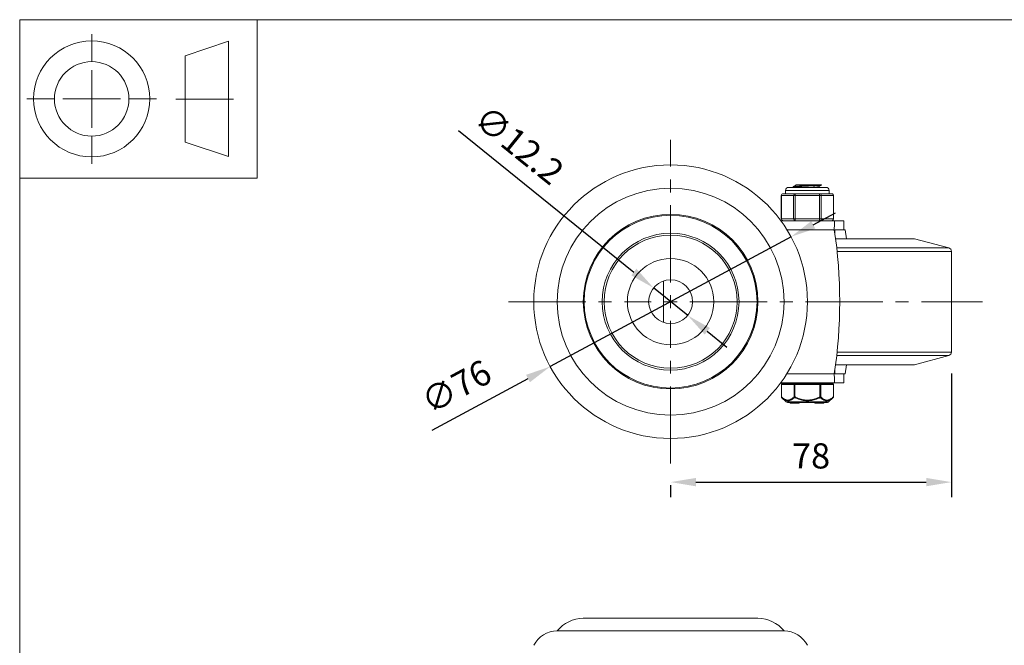
# Model space of a CAD drawing. Units: millimetres. Extents: x 10 to 287, y 10 to 200.
# Drawn here: x 10 to 147, y 113 to 200 of the extents above; entities that cross this region are included whole.
import ezdxf

# ---------------------------------------------------------------- set-up
doc = ezdxf.new("R2010")
doc.units = ezdxf.units.MM
doc.header["$LTSCALE"] = 0.75
doc.linetypes.add('CENTER2', pattern=[28.575, 19.05, -3.175, 3.175, -3.175])
for name, color, linetype, lineweight in [('FD_Dimensions', 7, 'Continuous', 13), ('Smart Centers', 7, 'CENTER2', 13), ('TITLEBLOCK', 7, 'Continuous', 18), ('Visible', 7, 'Continuous', 13), ('Visible Narrow', 7, 'Continuous', 13)]:
    doc.layers.add(name, color=color, linetype=linetype, lineweight=lineweight)
doc.styles.get("Standard").update_dxf_attribs({"font": 'arial.ttf'})
doc.dimstyles.new('Dim-ISO-25', dxfattribs={"dimtxt": 3.5, "dimasz": 3.5, "dimexe": 2.1, "dimexo": 3, "dimgap": 1.4, "dimtad": 1, "dimdec": 4, "dimdsep": 46, "dimtxsty": 'Standard', "dimcen": 0, "dimadec": 4, "dimazin": 2, "dimtp": 0.1, "dimtm": 0.1, "dimtfac": 1, "dimtdec": 4, "dimtmove": 0, "dimatfit": 3, "dimfxl": 1, "dimarcsym": 0})

# ---------------------------------------------------------------- blocks, each defined once
blk = doc.blocks.new('BIL C&W DRAWING SHEET')
at = {"layer": 'TITLEBLOCK', "lineweight": 13}
for p, q in [((-267, 184.17), (-267, 188)), ((-254, 185), (-248, 187)), ((-248, 187), (-248, 171)), ((-254, 183), (-254, 185)), ((-267, 179), (-267, 183)), ((-254, 179), (-254, 183)), ((-254, 183), (-254, 175)), ((-272.17, 179), (-276, 179)), ((-267, 179), (-271, 179)), ((-267, 179), (-263, 179)), ((-267, 179), (-267, 175)), ((-258, 179), (-261.83, 179)), ((-247.3, 178.97), (-255.3, 178.97)), ((-254, 175), (-254, 179)), ((-267, 173.83), (-267, 170)), ((-254, 173), (-254, 175)), ((-248, 171), (-254, 173))]:
    blk.add_line(p, q, dxfattribs=at)
for points in [[(-277, 190), (0, 190), (0, 0), (-277, 0)], [(-277, 190), (-244, 190), (-244, 168), (-277, 168)]]:
    blk.add_lwpolyline(points, close=True, dxfattribs=at)
for radius in [8.06, 5.17]:
    blk.add_circle((-267, 179), radius, dxfattribs=at)
blk = doc.blocks.new('*U6')
at = {"layer": 'Smart Centers', "color": 0, "ltscale": 0.75, "transparency": 16777216}
for p, q in [((0, 2.68), (0, 22.5)), ((-22.5, 0), (-2.68, 0)), ((2.68, 0), (43.31, 0)), ((0, -22.5), (0, -2.68))]:
    blk.add_line(p, q, dxfattribs=at)
at = {"layer": 'Smart Centers', "color": 0, "linetype": 'Continuous', "ltscale": 0.75, "transparency": 16777216}
for p, q in [((-0.89, 0), (0.89, 0)), ((0, -0.89), (0, 0.89))]:
    blk.add_line(p, q, dxfattribs=at)
blk = doc.blocks.new('*D16')
at = {"layer": 'Defpoints', "color": 0, "transparency": 16777216}
for p in [(98.03, 162.75), (102.78, 158.92)]:
    blk.add_point(p, dxfattribs=at)
at = {"layer": 'FD_Dimensions', "color": 0, "lineweight": -2, "transparency": 16777216}
for p, q in [((70.94, 184.61), (95.31, 164.95)), ((102.78, 158.92), (98.03, 162.75)), ((105.5, 156.72), (108.23, 154.52))]:
    blk.add_line(p, q, dxfattribs=at)
at = {"layer": 'FD_Dimensions', "color": 0, "transparency": 16777216}
for points in [[(95.67, 165.4), (94.94, 164.49), (98.03, 162.75)], [(105.87, 157.18), (105.14, 156.27), (102.78, 158.92)]]:
    blk.add_solid(points, dxfattribs=at)
at = {"layer": 'FD_Dimensions', "color": 0, "transparency": 16777216, "insert": (79.09, 182.25), "char_height": 3.5, "attachment_point": 5, "rotation": 321.1057}
blk.add_mtext('∅12.2', dxfattribs=at)
blk = doc.blocks.new('*D17')
at = {"layer": 'Defpoints', "color": 0, "transparency": 16777216}
for p in [(117.13, 169.85), (83.68, 151.82)]:
    blk.add_point(p, dxfattribs=at)
at = {"layer": 'FD_Dimensions', "color": 0, "lineweight": -2, "transparency": 16777216}
for p, q in [((120.21, 171.51), (123.29, 173.17)), ((117.13, 169.85), (83.68, 151.82)), ((67.29, 142.99), (80.6, 150.16))]:
    blk.add_line(p, q, dxfattribs=at)
at = {"layer": 'FD_Dimensions', "color": 0, "transparency": 16777216}
for points in [[(119.94, 172.02), (120.49, 170.99), (117.13, 169.85)], [(80.32, 150.67), (80.87, 149.65), (83.68, 151.82)]]:
    blk.add_solid(points, dxfattribs=at)
at = {"layer": 'FD_Dimensions', "color": 0, "transparency": 16777216, "insert": (70.84, 148.64), "char_height": 3.5, "attachment_point": 5, "rotation": 28.3164}
blk.add_mtext('∅76', dxfattribs=at)
blk = doc.blocks.new('*D18')
at = {"layer": 'Defpoints', "color": 0, "transparency": 16777216}
for p in [(139.41, 153.84), (100.41, 138.33), (139.41, 135.77)]:
    blk.add_point(p, dxfattribs=at)
at = {"layer": 'FD_Dimensions', "color": 0, "lineweight": -2, "transparency": 16777216}
for p, q in [((139.41, 150.84), (139.41, 133.67)), ((103.91, 135.77), (135.91, 135.77)), ((100.41, 135.33), (100.41, 133.67))]:
    blk.add_line(p, q, dxfattribs=at)
at = {"layer": 'FD_Dimensions', "color": 0, "transparency": 16777216}
for points in [[(103.91, 136.35), (103.91, 135.19), (100.41, 135.77)], [(135.91, 136.35), (135.91, 135.19), (139.41, 135.77)]]:
    blk.add_solid(points, dxfattribs=at)
at = {"layer": 'FD_Dimensions', "color": 0, "transparency": 16777216, "insert": (119.91, 138.96), "char_height": 3.5, "attachment_point": 5}
blk.add_mtext('78', dxfattribs=at)

msp = doc.modelspace()

# ---------------------------------------------------------------- linework, layer by layer
at = {"layer": 'Visible'}
for p, q in [((121.992566, 176.708983), (116.817566, 176.708983)), ((117.438566, 176.725651), (117.438566, 176.817315)), ((118.093265, 177.083983), (117.793691, 177.083983)), ((117.793691, 177.027639), (117.793691, 177.083983)), ((118.093265, 177.083983), (121.166497, 177.083983)), ((121.016441, 176.709846), (121.016441, 176.827827)), ((121.371566, 177.083983), (121.166497, 177.083983)), ((121.371566, 177.038151), (121.371566, 177.083983)), ((115.763133, 172.333983), (115.763133, 175.583983)), ((116.499965, 175.833983), (116.013133, 175.833983)), ((116.380066, 175.833983), (116.380066, 176.271483)), ((117.709099, 175.833983), (117.222266, 175.833983)), ((118.682764, 175.833983), (117.709099, 175.833983)), ((121.101032, 175.833983), (120.127367, 175.833983)), ((121.587865, 175.833983), (121.101032, 175.833983)), ((122.796998, 175.833983), (122.310166, 175.833983)), ((122.430066, 175.833983), (122.430066, 176.271483)), ((123.046998, 172.333983), (123.046998, 175.583983)), ((123.204416, 172.083983), (115.716418, 172.083983)), ((124.467246, 172.083983), (123.204416, 172.083983)), ((124.467255, 172.083983), (124.467246, 172.083983)), ((124.467246, 170.833983), (124.467246, 172.083983)), ((124.467255, 170.833983), (124.467255, 172.083983)), ((123.236035, 170.833983), (124.355214, 170.833983)), ((123.317718, 169.583983), (134.280066, 169.583983)), ((134.280066, 169.583983), (123.317718, 169.583983)), ((124.655066, 170.833983), (124.355214, 170.833983)), ((124.655066, 170.833983), (124.811316, 169.583983)), ((134.280066, 169.583983), (139.03463, 168.308368)), ((139.405066, 167.825447), (139.405066, 153.842519)), ((99.405066, 163.715389), (99.405066, 157.952577)), ((134.280066, 152.083983), (139.03463, 153.359598)), ((123.317718, 152.083983), (134.280066, 152.083983)), ((134.280066, 152.083983), (123.317718, 152.083983)), ((124.655066, 150.833983), (124.811316, 152.083983)), ((124.355214, 150.833983), (123.236035, 150.833983)), ((124.655066, 150.833983), (124.355214, 150.833983)), ((124.467246, 149.583983), (124.467246, 150.833983)), ((124.467255, 150.833983), (124.467255, 149.583983)), ((115.716418, 149.583983), (123.204416, 149.583983)), ((115.787096, 149.333983), (115.787096, 147.617331)), ((117.658581, 149.458983), (115.912096, 149.458983)), ((116.530066, 149.458983), (116.530066, 149.583983)), ((121.15155, 149.458983), (117.658581, 149.458983)), ((122.898035, 149.458983), (121.15155, 149.458983)), ((122.280066, 149.458983), (122.280066, 149.583983)), ((123.023035, 149.333983), (123.023035, 147.617331)), ((123.204416, 149.583983), (124.467246, 149.583983)), ((124.467246, 149.583983), (124.467255, 149.583983)), ((116.457097, 146.905774), (115.824432, 147.528225)), ((122.177702, 146.833983), (116.632429, 146.833983)), ((116.99095, 146.733983), (116.99095, 146.833983)), ((117.311813, 146.733983), (116.99095, 146.733983)), ((117.311813, 146.733983), (117.43358, 146.733983)), ((117.659455, 146.733983), (117.43358, 146.733983)), ((117.659455, 146.733983), (117.659455, 146.833983)), ((117.659455, 146.733983), (117.677006, 146.733983)), ((117.677006, 146.733983), (117.677006, 146.833983)), ((117.677006, 146.733983), (117.694501, 146.733983)), ((117.694501, 146.733983), (117.694501, 146.833983)), ((118.241604, 146.733983), (117.694501, 146.733983)), ((118.241604, 146.733983), (118.241604, 146.833983)), ((120.426411, 146.833983), (120.426411, 146.733983)), ((120.426411, 146.733983), (120.50345, 146.733983)), ((120.50345, 146.733983), (121.599373, 146.733983)), ((121.599373, 146.733983), (121.676411, 146.733983)), ((121.676411, 146.833983), (121.676411, 146.733983)), ((122.353034, 146.905774), (122.985699, 147.528225))]:
    msp.add_line(p, q, dxfattribs=at)
at = {"layer": 'Visible', "extrusion": (0, 1, 0)}
for p, q in [((112.533326, 116.854251), (88.276805, 116.854251)), ((84.655066, 115.104251), (116.155066, 115.104251))]:
    msp.add_line(p, q, dxfattribs=at)
at = {"layer": 'Visible', "extrusion": (0, 0, -1)}
for radius in [19, 15.75, 9.5, 9.25, 3.05]:
    msp.add_circle((-100.405066, 160.833983), radius, dxfattribs=at)
at = {"layer": 'Visible'}
msp.add_circle((100.405066, 160.833983), 6, dxfattribs=at)
at = {"layer": 'Visible', "extrusion": (0, 0, -1)}
for centre, radius, start, end in [((-116.817566, 176.271483), 0.4375, 0, 90), ((-121.992566, 176.271483), 0.4375, 90, 180), ((-116.013133, 175.583983), 0.25, 0, 90), ((-122.796998, 175.583983), 0.25, 90, 180), ((-116.013133, 172.333983), 0.25, 270, 0), ((-122.796998, 172.333983), 0.25, 180, 270), ((-56.849511, 160.833983), 67.041667, 171.42169334, 188.57830666), ((-138.905066, 167.825447), 0.5, 105.01836063, 180), ((-138.905066, 153.842519), 0.5, 180, 254.98163937), ((-115.912096, 149.333983), 0.125, 0, 90), ((-122.898035, 149.333983), 0.125, 90, 180), ((-115.912096, 147.617331), 0.125, 314.5337545, 359.99999947), ((-116.632429, 147.083983), 0.25, 270, 314.53375495), ((-122.177702, 147.083983), 0.25, 225.46624505, 270), ((-122.898035, 147.617331), 0.125, 180.00000053, 225.46624547)]:
    msp.add_arc(centre, radius, start, end, dxfattribs=at)
at = {"layer": 'Visible'}
for centre, radius, start, end in [((119.196649, 188.926523), 12.238715, 273.37086081, 278.50789046), ((119.405066, 191.527891), 15.709367, 267.36486189, 272.63513811)]:
    msp.add_arc(centre, radius, start, end, dxfattribs=at)
at = {"layer": 'Visible', "extrusion": (1.22465e-16, 0, -1)}
for centre, radius, start, end in [((-88.340935, 112.098816), 4.755867, 39.19358537, 89.22737232), ((-112.469196, 112.098816), 4.755867, 90.77262768, 140.80641463), ((-84.655066, 111.463626), 3.640625, 26.78499551, 90), ((-116.155066, 111.463626), 3.640625, 90, 153.21500449)]:
    msp.add_arc(centre, radius, start, end, dxfattribs=at)
at = {"layer": 'Visible', "extrusion": (0, 0, -1)}
for centre, major_axis, start_param, end_param in [((123.204416, 170.833983), (0, 1.25), -1.5707963268, 0), ((123.204416, 150.833983), (0, 1.25), 3.1415926536, 4.7123889804), ((123.236035, 151.458983), (0, 0.625), 3.1415926536, 4.4095187085)]:
    msp.add_ellipse(centre, major_axis=major_axis, ratio=0.0505908817, start_param=start_param, end_param=end_param, dxfattribs=at)
at = {"layer": 'Visible'}
msp.add_ellipse((123.236035, 170.208983), major_axis=(0, 0.625), ratio=0.0505908817, start_param=0, end_param=1.2679260549, dxfattribs=at)
for points, knots in [([(117.447939, 176.716959), (117.407274, 176.742625), (117.562592, 176.768292), (117.884289, 176.793959), (118.282023, 176.825692), (118.922737, 176.857426), (119.54842, 176.889159), (120.188638, 176.92163), (120.794908, 176.9541), (121.113056, 176.986571), (121.281516, 177.003765), (121.366582, 177.020958), (121.366964, 177.038151)], [121.9739728664, 121.9739728664, 121.9739728664, 121.9739728664, 122.7480630541, 122.7480630541, 122.7480630541, 123.7051216921, 123.7051216921, 123.7051216921, 124.6844139178, 124.6844139178, 124.6844139178, 125.2029550277, 125.2029550277, 125.2029550277, 125.2029550277]), ([(121.166497, 177.083983), (120.880367, 177.051431), (120.294917, 177.018879), (119.656671, 176.986327), (119.023411, 176.954029), (118.356587, 176.921731), (117.933162, 176.889434), (117.618003, 176.865394), (117.44422, 176.841354), (117.441, 176.817315)], [-127.7249077411, -127.7249077411, -127.7249077411, -127.7249077411, -126.7431600369, -126.7431600369, -126.7431600369, -125.7690822366, -125.7690822366, -125.7690822366, -125.0440662034, -125.0440662034, -125.0440662034, -125.0440662034]), ([(116.499965, 175.833983), (116.512125, 175.834162), (116.525154, 175.833341), (116.604325, 175.827763), (116.690665, 175.818171), (116.785339, 175.818171), (116.880012, 175.818171), (116.999233, 175.827763), (117.162622, 175.833341), (117.192226, 175.834162), (117.222266, 175.833983)], [1.03783997349, 1.03783997349, 1.03783997349, 1.03783997349, 1.06225533215, 1.06225533215, 1.17586324572, 1.17586324572, 1.17586324572, 1.2894711593, 1.2894711593, 1.31388651796, 1.31388651796, 1.31388651796, 1.31388651796]), ([(122.310166, 175.833983), (122.298006, 175.834162), (122.284977, 175.833341), (122.205806, 175.827763), (122.119466, 175.818171), (122.024792, 175.818171), (121.930119, 175.818171), (121.810898, 175.827763), (121.647509, 175.833341), (121.617905, 175.834162), (121.587865, 175.833983)], [-0.13802327223, -0.13802327223, -0.13802327223, -0.13802327223, -0.11360791358, -0.11360791358, 0, 0, 0, 0.11360791358, 0.11360791358, 0.13802327223, 0.13802327223, 0.13802327223, 0.13802327223])]:
    msp.add_open_spline(points, degree=3, knots=knots, dxfattribs=at)
for points in [[(117.44607, 176.826008), (117.565013, 176.894942), (117.683936, 176.963911), (117.802823, 177.032942)], [(117.459831, 176.708983), (117.455244, 176.711642), (117.450657, 176.7143), (117.44607, 176.716959)], [(117.803005, 177.032942), (117.832785, 177.049956), (117.933206, 177.066969), (118.093265, 177.083983)], [(121.364061, 177.029459), (121.245118, 176.960524), (121.126195, 176.891555), (121.007308, 176.822524)], [(121.015609, 176.708983), (121.015679, 176.709271), (121.015729, 176.709559), (121.015758, 176.709846)], [(121.016441, 176.715139), (121.019975, 176.713087), (121.023509, 176.711035), (121.027044, 176.708983)]]:
    msp.add_open_spline(points, degree=3, dxfattribs=at)
at = {"layer": 'Visible Narrow'}
for p, q in [((115.763133, 175.583983), (115.796626, 175.583983)), ((115.796626, 175.583983), (117.492593, 175.583983)), ((115.796626, 172.333983), (115.796626, 175.583983)), ((122.430066, 176.271483), (116.380066, 176.271483)), ((117.492593, 175.583983), (117.709099, 175.583983)), ((117.492593, 175.583983), (117.492593, 172.333983)), ((117.709099, 175.833983), (117.709099, 175.583983)), ((117.709099, 175.583983), (121.101032, 175.583983)), ((117.709099, 172.333983), (117.709099, 175.583983)), ((121.101032, 175.583983), (121.101032, 175.833983)), ((121.101032, 175.583983), (121.317538, 175.583983)), ((121.101032, 175.583983), (121.101032, 172.333983)), ((121.317538, 175.583983), (123.013505, 175.583983)), ((121.317538, 172.333983), (121.317538, 175.583983)), ((123.013505, 175.583983), (123.046998, 175.583983)), ((123.013505, 175.583983), (123.013505, 172.333983)), ((115.796626, 172.333983), (115.763133, 172.333983)), ((117.492593, 172.333983), (115.796626, 172.333983)), ((117.709099, 172.333983), (117.492593, 172.333983)), ((117.709099, 172.333983), (117.709099, 172.083983)), ((121.101032, 172.333983), (117.709099, 172.333983)), ((121.101032, 172.083983), (121.101032, 172.333983)), ((121.317538, 172.333983), (121.101032, 172.333983)), ((123.013505, 172.333983), (121.317538, 172.333983)), ((123.046998, 172.333983), (123.013505, 172.333983)), ((116.56056, 170.833983), (123.141178, 170.833983)), ((123.47322, 168.308368), (139.03463, 168.308368)), ((123.525627, 167.825447), (139.405066, 167.825447)), ((123.47322, 153.359598), (139.03463, 153.359598)), ((123.525627, 153.842519), (139.405066, 153.842519)), ((123.141178, 150.833983), (116.56056, 150.833983)), ((115.803843, 149.333983), (115.787096, 149.333983)), ((115.803843, 149.333983), (117.550328, 149.333983)), ((115.803843, 147.617317), (115.803843, 149.333983)), ((117.550328, 149.333983), (117.550328, 147.617317)), ((117.658581, 149.333983), (117.550328, 149.333983)), ((117.658581, 149.333983), (117.658581, 149.458983)), ((117.658581, 149.333983), (121.15155, 149.333983)), ((117.658581, 147.617319), (117.658581, 149.333983)), ((121.15155, 149.458983), (121.15155, 149.333983)), ((121.15155, 149.333983), (121.15155, 147.617319)), ((121.259803, 149.333983), (121.15155, 149.333983)), ((121.259803, 149.333983), (123.006288, 149.333983)), ((121.259803, 147.61733), (121.259803, 149.333983)), ((123.006288, 149.333983), (123.006288, 147.617329)), ((123.023035, 149.333983), (123.006288, 149.333983)), ((115.80384, 147.617331), (115.787096, 147.617331)), ((116.457097, 146.905774), (122.353034, 146.905774)), ((117.311813, 146.733983), (117.311813, 146.833983)), ((117.43358, 146.733983), (117.43358, 146.833983)), ((117.658575, 147.617331), (117.550331, 147.617331)), ((117.658575, 147.617319), (117.614748, 147.528227)), ((120.50345, 146.833983), (120.50345, 146.733983)), ((121.259803, 147.617331), (121.151556, 147.617331)), ((121.195383, 147.528227), (121.151556, 147.617319)), ((121.599373, 146.833983), (121.599373, 146.733983)), ((123.023035, 147.617331), (123.006288, 147.617331))]:
    msp.add_line(p, q, dxfattribs=at)
msp.add_circle((100.405066, 160.833983), 12.128261, dxfattribs=at)
at = {"layer": 'Visible Narrow', "extrusion": (0, 0, -1)}
msp.add_circle((-100.405066, 160.833983), 12, dxfattribs=at)
for centre, major_axis, ratio, start_param, end_param in [((116.013133, 175.583983), (0, 0.25), 0.8660254038, 4.7123889804, 6.2831853072), ((122.796998, 175.583983), (0, 0.25), 0.8660254038, 0, 1.5707963268), ((116.013133, 172.333983), (0, 0.25), 0.8660254038, 3.1415926536, 4.7123889804), ((122.796998, 172.333983), (0, 0.25), 0.8660254038, 1.5707963268, 3.1415926536), ((117.658581, 149.333983), (0, 0.125), 0.8660254038, 4.7123889804, 6.2831853072), ((121.15155, 149.333983), (0, 0.125), 0.8660254038, 0, 1.5707963268), ((115.912096, 147.617331), (0.087666, 0.089105), 0.7770894834, 3.1415926532, 4.0593967427), ((122.898035, 147.617331), (-0.087666, 0.089105), 0.7770894834, 2.2235636152, 3.1415926535)]:
    msp.add_ellipse(centre, major_axis=major_axis, ratio=ratio, start_param=start_param, end_param=end_param, dxfattribs=at)
at = {"layer": 'Visible Narrow'}
for centre, major_axis, ratio, start_param, end_param in [((117.709099, 175.583983), (0, 0.25), 0.8660254038, 0, 1.5707963268), ((121.101032, 175.583983), (0, 0.25), 0.8660254038, 4.7123889804, 6.2831853072), ((117.709099, 172.333983), (0, 0.25), 0.8660254038, 1.5707963268, 3.1415926536), ((121.101032, 172.333983), (0, 0.25), 0.8660254038, 3.1415926536, 4.7123889804), ((115.912096, 149.333983), (0, 0.125), 0.8660254038, 0, 1.5707963268), ((122.898035, 149.333983), (0, 0.125), 0.8660254038, 4.7123889804, 6.2831853072), ((117.658581, 147.617331), (-0.087666, 0.089105), 0.7770894825, 0.9181789718, 1.8361036204), ((121.15155, 147.617331), (0.087666, 0.089105), 0.7770894824, 4.4470816869, 5.3651187351)]:
    msp.add_ellipse(centre, major_axis=major_axis, ratio=ratio, start_param=start_param, end_param=end_param, dxfattribs=at)
for points, knots in [([(117.550333, 147.617317), (117.5471, 147.614121), (117.543863, 147.61095), (117.540624, 147.60779), (117.494649, 147.562944), (117.448151, 147.520266), (117.401118, 147.480303), (117.335246, 147.424333), (117.268334, 147.373708), (117.200284, 147.329926), (117.150043, 147.297602), (117.099082, 147.269019), (117.047609, 147.24492), (117.01144, 147.227985), (116.975034, 147.213264), (116.938454, 147.201007), (116.898429, 147.187597), (116.858158, 147.177122), (116.817724, 147.169755), (116.787959, 147.164333), (116.758116, 147.160599), (116.72825, 147.158613), (116.709583, 147.157371), (116.690911, 147.156814), (116.672249, 147.156932), (116.623727, 147.157238), (116.575143, 147.162168), (116.526807, 147.171569), (116.523578, 147.172197), (116.520349, 147.172845), (116.517122, 147.173513), (116.481706, 147.180844), (116.446434, 147.19057), (116.411336, 147.202521), (116.37304, 147.215561), (116.334955, 147.231254), (116.297128, 147.249382), (116.279086, 147.258028), (116.261108, 147.267224), (116.2432, 147.276942), (116.140965, 147.332425), (116.041445, 147.404442), (115.944149, 147.487938), (115.936558, 147.494453), (115.92898, 147.501038), (115.921416, 147.507689), (115.881845, 147.542485), (115.842652, 147.579121), (115.80384, 147.617317)], [-0.0082006991357, -0.0082006991357, -0.0082006991357, -0.0082006991357, -0.0081575582835, -0.0081575582835, -0.0081575582835, -0.007545351492, -0.007545351492, -0.007545351492, -0.0066879338014, -0.0066879338014, -0.0066879338014, -0.0060549116911, -0.0060549116911, -0.0060549116911, -0.005610089171, -0.005610089171, -0.005610089171, -0.0051233868155, -0.0051233868155, -0.0051233868155, -0.0047651112109, -0.0047651112109, -0.0047651112109, -0.0045411837683, -0.0045411837683, -0.0045411837683, -0.0039589807211, -0.0039589807211, -0.0039589807211, -0.0039200826952, -0.0039200826952, -0.0039200826952, -0.0034932182833, -0.0034932182833, -0.0034932182833, -0.0030274558455, -0.0030274558455, -0.0030274558455, -0.0028053001345, -0.0028053001345, -0.0028053001345, -0.0015370160447, -0.0015370160447, -0.0015370160447, -0.0014380577419, -0.0014380577419, -0.0014380577419, -0.0009203715077, -0.0009203715077, -0.0009203715077, -0.0009203715077]), ([(115.824432, 147.528225), (115.863247, 147.490037), (115.902483, 147.453389), (115.942163, 147.41859), (116.046958, 147.326685), (116.154771, 147.247638), (116.26639, 147.187849), (116.357401, 147.139099), (116.450624, 147.103552), (116.545265, 147.084411), (116.617006, 147.069902), (116.68951, 147.064829), (116.762107, 147.069515), (116.834704, 147.074201), (116.90734, 147.088631), (116.979357, 147.111922), (117.0712, 147.141625), (117.162221, 147.185813), (117.251113, 147.240841), (117.375898, 147.318089), (117.497067, 147.416638), (117.614748, 147.528227)], [0.0009203647677, 0.0009203647677, 0.0009203647677, 0.0009203647677, 0.0014380561879, 0.0014380561879, 0.0014380561879, 0.0028052882678, 0.0028052882678, 0.0028052882678, 0.0039200817709, 0.0039200817709, 0.0039200817709, 0.0047651322354, 0.0047651322354, 0.0047651322354, 0.0056101826999, 0.0056101826999, 0.0056101826999, 0.0066878736259, 0.0066878736259, 0.0066878736259, 0.0082007057667, 0.0082007057667, 0.0082007057667, 0.0082007057667]), ([(117.614748, 147.528226), (117.846602, 147.416262), (118.085474, 147.317439), (118.540892, 147.174787), (118.75527, 147.125053), (119.115615, 147.077571), (119.260501, 147.067812), (119.54963, 147.067812), (119.694516, 147.077571), (120.054861, 147.125053), (120.269239, 147.174787), (120.724657, 147.317439), (120.963529, 147.416262), (121.195383, 147.528226)], [0.000726663944, 0.000726663944, 0.000726663944, 0.000726663944, 0.0022454403054, 0.0022454403054, 0.0035240066193, 0.0035240066193, 0.0043669668513, 0.0043669668513, 0.0052099270833, 0.0052099270833, 0.0064884933961, 0.0064884933961, 0.0080072697785, 0.0080072697785, 0.0080072697785, 0.0080072697785]), ([(121.15156, 147.617319), (121.141511, 147.612361), (121.131448, 147.607443), (121.121371, 147.60255), (121.018563, 147.552639), (120.914435, 147.505448), (120.808948, 147.46176), (120.690678, 147.412778), (120.570705, 147.368196), (120.44881, 147.329066), (120.342996, 147.295097), (120.235662, 147.265324), (120.12722, 147.24055), (120.054293, 147.22389), (119.980922, 147.20953), (119.907175, 147.197643), (119.880042, 147.19327), (119.852851, 147.189231), (119.825622, 147.185542), (119.815848, 147.184217), (119.806067, 147.182938), (119.79628, 147.181704), (119.759225, 147.177031), (119.722086, 147.172994), (119.684869, 147.169622), (119.638349, 147.165406), (119.591726, 147.16223), (119.545069, 147.160108), (119.498412, 147.157985), (119.451721, 147.156917), (119.405066, 147.156917), (119.35841, 147.156917), (119.311719, 147.157985), (119.265062, 147.160108), (119.218405, 147.16223), (119.171782, 147.165406), (119.125262, 147.169622), (119.088045, 147.172994), (119.050906, 147.177031), (119.013851, 147.181704), (119.004064, 147.182938), (118.994283, 147.184217), (118.984509, 147.185542), (118.966529, 147.187978), (118.948567, 147.190566), (118.930628, 147.193303), (118.847558, 147.205976), (118.764954, 147.221807), (118.682911, 147.24055), (118.574469, 147.265324), (118.467135, 147.295097), (118.361321, 147.329066), (118.239426, 147.368196), (118.119453, 147.412778), (118.001183, 147.46176), (117.930858, 147.490885), (117.861139, 147.521572), (117.792011, 147.553579), (117.757448, 147.569583), (117.72303, 147.585913), (117.68876, 147.60255), (117.678683, 147.607443), (117.66862, 147.612361), (117.658571, 147.617319)], [-0.0080072676914, -0.0080072676914, -0.0080072676914, -0.0080072676914, -0.0079401926076, -0.0079401926076, -0.0079401926076, -0.0072558833791, -0.0072558833791, -0.0072558833791, -0.0064886452749, -0.0064886452749, -0.0064886452749, -0.0058226224647, -0.0058226224647, -0.0058226224647, -0.0053747284289, -0.0053747284289, -0.0053747284289, -0.0052099343605, -0.0052099343605, -0.0052099343605, -0.0051507814111, -0.0051507814111, -0.0051507814111, -0.0049268343932, -0.0049268343932, -0.0049268343932, -0.0046469006208, -0.0046469006208, -0.0046469006208, -0.0043669668485, -0.0043669668485, -0.0043669668485, -0.0040870330762, -0.0040870330762, -0.0040870330762, -0.0038070993038, -0.0038070993038, -0.0038070993038, -0.003583152286, -0.003583152286, -0.003583152286, -0.0035240011246, -0.0035240011246, -0.0035240011246, -0.0034151920225, -0.0034151920225, -0.0034151920225, -0.0029113112323, -0.0029113112323, -0.0029113112323, -0.0022452884266, -0.0022452884266, -0.0022452884266, -0.001478050318, -0.001478050318, -0.001478050318, -0.0010218441708, -0.0010218441708, -0.0010218441708, -0.0007937410972, -0.0007937410972, -0.0007937410972, -0.0007266660271, -0.0007266660271, -0.0007266660271, -0.0007266660271]), ([(121.195383, 147.528227), (121.313064, 147.416638), (121.434233, 147.318089), (121.559018, 147.240841), (121.64791, 147.185813), (121.738931, 147.141625), (121.830774, 147.111922), (121.902791, 147.088631), (121.975427, 147.074201), (122.048024, 147.069515), (122.120621, 147.064829), (122.193125, 147.069902), (122.264866, 147.084411), (122.359507, 147.103552), (122.45273, 147.139099), (122.543741, 147.187849), (122.65536, 147.247638), (122.763173, 147.326685), (122.867968, 147.418589), (122.907648, 147.453388), (122.946884, 147.490037), (122.985699, 147.528225)], [0.0008816618262, 0.0008816618262, 0.0008816618262, 0.0008816618262, 0.0023944938242, 0.0023944938242, 0.0023944938242, 0.0034721848408, 0.0034721848408, 0.0034721848408, 0.0043172353112, 0.0043172353112, 0.0043172353112, 0.0051622857816, 0.0051622857816, 0.0051622857816, 0.0062770792676, 0.0062770792676, 0.0062770792676, 0.0076443113174, 0.0076443113174, 0.0076443113174, 0.0081620028252, 0.0081620028252, 0.0081620028252, 0.0081620028252]), ([(123.006289, 147.617327), (122.967475, 147.579137), (122.928285, 147.54249), (122.888715, 147.50769), (122.881151, 147.501038), (122.873573, 147.494453), (122.865982, 147.487938), (122.768686, 147.404442), (122.669166, 147.332425), (122.566931, 147.276942), (122.549023, 147.267224), (122.531045, 147.258028), (122.513003, 147.249382), (122.475176, 147.231254), (122.437091, 147.215561), (122.398795, 147.202521), (122.363697, 147.19057), (122.328425, 147.180844), (122.293009, 147.173513), (122.289782, 147.172845), (122.286553, 147.172197), (122.283324, 147.171569), (122.234988, 147.162168), (122.186404, 147.157238), (122.137882, 147.156932), (122.11922, 147.156814), (122.100548, 147.157371), (122.081881, 147.158613), (122.052015, 147.160599), (122.022172, 147.164333), (121.992407, 147.169755), (121.951973, 147.177122), (121.911702, 147.187597), (121.871677, 147.201007), (121.835097, 147.213264), (121.798691, 147.227985), (121.762522, 147.24492), (121.711049, 147.269019), (121.660088, 147.297602), (121.609847, 147.329926), (121.541797, 147.373708), (121.474885, 147.424333), (121.409013, 147.480303), (121.377658, 147.506945), (121.346542, 147.534798), (121.315661, 147.563699), (121.296955, 147.581205), (121.278338, 147.59909), (121.259802, 147.617328)], [-0.0081620035956, -0.0081620035956, -0.0081620035956, -0.0081620035956, -0.0076443101505, -0.0076443101505, -0.0076443101505, -0.0075453515388, -0.0075453515388, -0.0075453515388, -0.0062770674001, -0.0062770674001, -0.0062770674001, -0.0060549117286, -0.0060549117286, -0.0060549117286, -0.005589149288, -0.005589149288, -0.005589149288, -0.0051622848554, -0.0051622848554, -0.0051622848554, -0.0051233868473, -0.0051233868473, -0.0051233868473, -0.0045411837965, -0.0045411837965, -0.0045411837965, -0.0043172563298, -0.0043172563298, -0.0043172563298, -0.0039589807457, -0.0039589807457, -0.0039589807457, -0.0034722783873, -0.0034722783873, -0.0034722783873, -0.0030274558643, -0.0030274558643, -0.0030274558643, -0.0023944336246, -0.0023944336246, -0.0023944336246, -0.0015370160542, -0.0015370160542, -0.0015370160542, -0.0011288782241, -0.0011288782241, -0.0011288782241, -0.0008816518803, -0.0008816518803, -0.0008816518803, -0.0008816518803])]:
    msp.add_open_spline(points, degree=3, knots=knots, dxfattribs=at)

# ---------------------------------------------------------------- block references
at = {"layer": 'Smart Centers', "ltscale": 0.75}
msp.add_blockref('*U6', (100.405066, 160.833983), dxfattribs=at)
at = {"layer": 'TITLEBLOCK'}
msp.add_blockref('BIL C&W DRAWING SHEET', (287, 10), dxfattribs=at)

# ---------------------------------------------------------------- dimensions: what is measured, and where the dimension line sits
at = {"layer": 'FD_Dimensions'}
for p1, p2, picture, middle in [((102.778899, 158.918934), (98.031232, 162.749033), '*D16', (77.031177, 179.69047)), ((117.131564, 169.846433), (83.678567, 151.821534), '*D17', (72.401722, 145.745426))]:
    dim = msp.add_diameter_dim_2p(p1=p1, p2=p2, dimstyle='Dim-ISO-25', override={"dimlfac": 2}, dxfattribs=at)
    dim.commit()
    dim.dimension.update_dxf_attribs({"geometry": picture, "text_midpoint": middle, "dimtype": 163})
dim = msp.add_linear_dim(base=(139.405066, 135.76836), p1=(100.405066, 138.333983), p2=(139.405066, 153.842519), dimstyle='Dim-ISO-25', override={"dimlfac": 2, "dimclrd": 0, "dimclre": 0}, dxfattribs=at)
dim.commit()
dim.dimension.update_dxf_attribs({"geometry": '*D18', "text_midpoint": (119.905066, 138.955366)})

doc.saveas('drawing.dxf')
